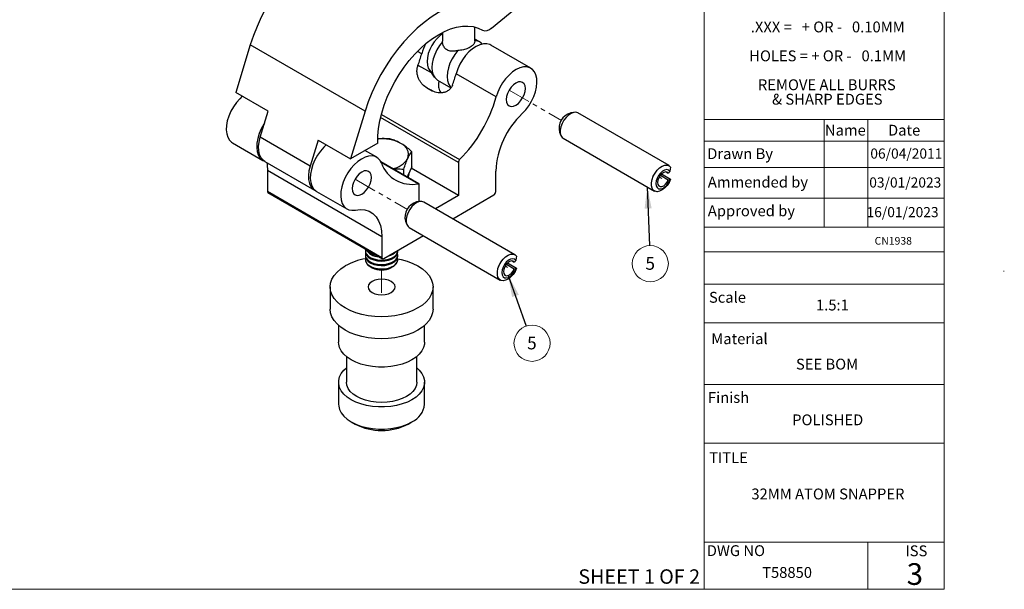
# Model space of a CAD drawing. Units: millimetres. Extents: x 2 to 289, y 2 to 196.
# Drawn here: x 107 to 289, y 2 to 107 of the extents above; entities that cross this region are included whole.
import ezdxf

# ---------------------------------------------------------------- set-up
doc = ezdxf.new("R2010")
doc.units = ezdxf.units.MM
doc.linetypes.add('PHANTOM', pattern=[12.7, 6.35, -1.27, 1.27, -1.27, 1.27, -1.27])
doc.styles.add('SLDTEXTSTYLE0', font='TXT', dxfattribs={"width": 0.75})
doc.styles.add('SLDTEXTSTYLE3', font='TXT', dxfattribs={"width": 0.65625})
doc.styles.add('SLDTEXTSTYLE4', font='TXT', dxfattribs={"width": 0.670455})
doc.styles.add('SLDTEXTSTYLE6', font='TXT', dxfattribs={"width": 0.6875})
doc.styles.add('SLDTEXTSTYLE7', font='TXT', dxfattribs={"width": 0.381276})
doc.styles.add('SLDTEXTSTYLE8', font='TXT', dxfattribs={"width": 0.754655})
doc.dimstyles.new('SLDDIMSTYLE1', dxfattribs={"dimtxt": 0.18, "dimasz": 4, "dimexe": 0, "dimexo": 0.0625, "dimgap": 0, "dimtad": 0, "dimtih": 1, "dimtoh": 1, "dimdec": 0, "dimrnd": 1e-09, "dimzin": 0, "dimdsep": 46, "dimtxsty": 'Standard', "dimsah": 1, "dimcen": 0.09, "dimadec": 0, "dimazin": 0, "dimtfac": 4, "dimtdec": 0, "dimtofl": 0, "dimtmove": 0, "dimatfit": 3, "dimfxl": 0, "dimfrac": 2, "dimtolj": 1, "dimtzin": 0, "dimarcsym": 0})

# ---------------------------------------------------------------- blocks, each defined once
blk = doc.blocks.new('SW_NOTE_0_5')
at = {"color": 0, "linetype": 'Continuous', "lineweight": 18, "ltscale": 0.666667}
blk.add_circle((1.1, -3.15), 3.33, dxfattribs=at)
at = {"color": 0, "linetype": 'Continuous', "lineweight": 18, "ltscale": 0.666667, "insert": (1.08, -1.94), "char_height": 2.33, "attachment_point": 2, "style": 'SLDTEXTSTYLE0'}
blk.add_mtext('5', dxfattribs=at)
blk = doc.blocks.new('SW_NOTE_0_6')
at = {"color": 0, "linetype": 'Continuous', "lineweight": 0, "ltscale": 0.666667}
blk.add_circle((0.13, -3.33), 3.33, dxfattribs=at)
at = {"color": 0, "linetype": 'Continuous', "lineweight": 0, "ltscale": 0.666667, "insert": (0.11, -2.13), "char_height": 2.33, "attachment_point": 2, "style": 'SLDTEXTSTYLE0'}
blk.add_mtext('5', dxfattribs=at)

msp = doc.modelspace()

# ---------------------------------------------------------------- linework, layer by layer
at = {"color": 7, "linetype": 'Continuous', "lineweight": 18, "ltscale": 0.666667}
for p, q in [((233.236, 2.267), (233.236, 195.6)), ((277.511, 2.267), (277.511, 195.6)), ((277.511, 88.933), (233.236, 88.933)), ((255.373, 69.053), (255.373, 88.933)), ((263.453, 88.933), (263.453, 69.053)), ((277.511, 84.956), (233.236, 84.956)), ((233.236, 80.092), (277.511, 80.092)), ((233.236, 74.431), (277.511, 74.431)), ((233.236, 69.053), (277.511, 69.053)), ((233.236, 64.502), (277.511, 64.502)), ((288.509, 60.956), (288.643, 60.956)), ((277.511, 58.527), (233.236, 58.527)), ((277.511, 51.414), (233.236, 51.414)), ((233.236, 40.055), (277.511, 40.055)), ((233.236, 29.197), (277.511, 29.197)), ((233.236, 10.966), (277.511, 10.966)), ((263.453, 2.267), (263.453, 10.966)), ((277.511, 2.267), (2.178, 2.267))]:
    msp.add_line(p, q, dxfattribs=at)
at = {"color": 7, "linetype": 'Continuous', "lineweight": 25, "ltscale": 0.666667}
for p, q in [((193.913, 105.791), (206.596, 116.228)), ((190.873, 103.387), (190.873, 105.995)), ((184.873, 104.981), (184.873, 103.386)), ((191.788, 103.24), (190.873, 103.768)), ((149.395, 102.71), (146.705, 93.922)), ((170.608, 90.464), (149.395, 102.71)), ((184.878, 103.281), (184.896, 103.385)), ((201.195, 98.387), (193.806, 102.653)), ((181.052, 101.045), (180.264, 101.5)), ((180.369, 98.94), (182.819, 97.574)), ((182.433, 98.135), (183.386, 96.75)), ((194.806, 93.106), (187.416, 97.371)), ((182.776, 94.318), (182.069, 94.727)), ((182.069, 94.727), (182.937, 94.243)), ((183.96, 96.212), (186.452, 94.774)), ((152.716, 90.452), (146.705, 93.922)), ((151.25, 85.662), (152.716, 90.452)), ((170.608, 90.464), (167.919, 81.676)), ((187.824, 81.007), (173.467, 89.295)), ((173.611, 89.866), (188.058, 81.526)), ((209.212, 90.254), (208.572, 90.167)), ((226.722, 80.417), (209.881, 90.139)), ((160.442, 80.355), (151.25, 85.662)), ((206.503, 86.582), (206.747, 85.985)), ((207.181, 85.463), (224.022, 75.741)), ((146.099, 84.639), (151.72, 81.394)), ((161.908, 85.145), (160.442, 80.355)), ((161.908, 85.145), (167.919, 81.676)), ((172.947, 84.579), (167.919, 81.676)), ((172.741, 81.961), (170.576, 83.21)), ((179.224, 80.193), (179.224, 82.992)), ((152.074, 81.19), (161.266, 75.883)), ((180.508, 77.073), (173.531, 81.1)), ((180.378, 77.093), (173.569, 81.024)), ((179.224, 80.193), (178.476, 78.583)), ((187.824, 81.007), (187.824, 74.901)), ((227.025, 80.136), (226.872, 79.388)), ((173.706, 67.294), (152.564, 79.499)), ((152.564, 79.499), (152.564, 75.69)), ((177.729, 78.677), (177.729, 79.773)), ((178.476, 78.583), (178.353, 78.317)), ((178.647, 78.922), (178.647, 78.95)), ((187.824, 74.901), (179.104, 79.935)), ((194.73, 75.622), (194.73, 79.43)), ((225.148, 78.657), (226.597, 77.82)), ((225.364, 78.89), (227.025, 77.931)), ((226.208, 79.269), (226.597, 79.045)), ((226.872, 79.388), (226.597, 79.045)), ((180.612, 73.808), (180.612, 76.844)), ((226.597, 77.82), (226.872, 77.795)), ((226.872, 77.795), (227.025, 77.931)), ((152.564, 75.69), (173.706, 63.485)), ((152.667, 75.461), (173.81, 63.256)), ((161.62, 75.679), (167.241, 72.434)), ((187.824, 74.901), (183.597, 72.461)), ((186.779, 70.623), (194.376, 75.009)), ((180.758, 73.828), (180.118, 73.741)), ((198.268, 63.991), (181.427, 73.713)), ((178.049, 70.156), (178.293, 69.559)), ((173.706, 67.294), (173.706, 63.485)), ((174.06, 63.281), (181.379, 67.506)), ((178.727, 69.037), (195.568, 59.314)), ((170.647, 64.724), (170.647, 64.541)), ((170.647, 63.907), (170.647, 63.725)), ((176.647, 64.541), (176.647, 64.724)), ((176.647, 63.725), (176.647, 63.907)), ((198.571, 63.71), (198.418, 62.962)), ((170.647, 63.091), (170.647, 63.044)), ((176.647, 63.044), (176.647, 63.091)), ((196.694, 62.23), (198.143, 61.394)), ((196.91, 62.464), (198.571, 61.505)), ((197.754, 62.843), (198.143, 62.619)), ((198.418, 62.962), (198.143, 62.619)), ((171.525, 61.82), (171.917, 61.593)), ((175.376, 61.593), (175.768, 61.82)), ((198.143, 61.394), (198.418, 61.369)), ((198.418, 61.369), (198.571, 61.505)), ((164.147, 58.041), (164.147, 53.958)), ((183.147, 53.958), (183.147, 58.041)), ((165.709, 50.945), (165.709, 47.834)), ((181.584, 47.834), (181.584, 50.945)), ((167.147, 45.204), (167.147, 40.485)), ((180.147, 40.485), (180.147, 45.204)), ((165.709, 40.485), (165.709, 36.403)), ((181.584, 36.403), (181.584, 40.485)), ((168.033, 33.163), (168.74, 32.755)), ((178.553, 32.755), (179.26, 33.163))]:
    msp.add_line(p, q, dxfattribs=at)
at = {"color": 7, "linetype": 'PHANTOM', "lineweight": 18, "ltscale": 0.666667}
for p, q in [((197.195, 94.345), (206.867, 88.762)), ((224.928, 78.335), (225.372, 78.079)), ((168.741, 77.919), (178.413, 72.336)), ((196.474, 61.909), (196.918, 61.653)), ((173.647, 61.18), (173.647, 56.598))]:
    msp.add_line(p, q, dxfattribs=at)
at = {"color": 7, "linetype": 'Continuous', "lineweight": 25, "ltscale": 0.666667, "flags": 128}
for points in [[(171.63, 122.77), (170.518, 122.956), (169.346, 122.989), (168.125, 122.87), (166.863, 122.601), (165.571, 122.182), (164.259, 121.617), (162.937, 120.912), (161.616, 120.07), (160.306, 119.1), (159.018, 118.009), (157.762, 116.805), (156.548, 115.498), (155.385, 114.098), (154.283, 112.617), (153.251, 111.067), (152.296, 109.458), (151.427, 107.805), (150.649, 106.121), (149.97, 104.418), (149.395, 102.71)], [(192.843, 110.524), (191.731, 110.71), (190.559, 110.743), (189.338, 110.624), (188.076, 110.354), (186.784, 109.936), (185.472, 109.371), (184.15, 108.666), (182.829, 107.824), (181.519, 106.854), (180.231, 105.763), (178.975, 104.559), (177.761, 103.252), (176.598, 101.852), (175.497, 100.371), (174.464, 98.82), (173.509, 97.212), (172.64, 95.559), (171.862, 93.874), (171.183, 92.172), (170.608, 90.464)], [(172.947, 84.579), (172.963, 85.893), (173.091, 87.262), (173.33, 88.675), (173.678, 90.117), (174.132, 91.573), (174.686, 93.029), (175.336, 94.471), (176.075, 95.884), (176.895, 97.254), (177.789, 98.568), (178.746, 99.812), (179.759, 100.973), (180.817, 102.042), (181.909, 103.006), (183.024, 103.856), (184.151, 104.583), (185.28, 105.181), (186.398, 105.644), (187.495, 105.966), (188.559, 106.145), (189.581, 106.179), (190.55, 106.068), (191.455, 105.812), (192.289, 105.414)], [(184.873, 104.724), (184.459, 104.424), (183.895, 103.901), (183.375, 103.28), (182.92, 102.586), (182.546, 101.844), (182.269, 101.084), (182.098, 100.334), (182.04, 99.624), (182.098, 98.98), (182.269, 98.428), (182.433, 98.135)], [(184.878, 103.281), (184.324, 102.564), (183.843, 101.778), (183.451, 100.95), (183.161, 100.108), (182.983, 99.281), (182.924, 98.497), (182.985, 97.782), (183.164, 97.162), (183.455, 96.656), (183.848, 96.283), (183.96, 96.212)], [(193.806, 102.653), (193.626, 102.743), (193.076, 102.893), (192.465, 102.889), (191.809, 102.73), (191.131, 102.423), (190.45, 101.976), (189.788, 101.403), (189.165, 100.722), (188.6, 99.954), (188.111, 99.122), (187.712, 98.252), (187.416, 97.371)], [(187.706, 101.648), (187.153, 100.931), (186.671, 100.145), (186.279, 99.317), (185.989, 98.475), (185.812, 97.648), (185.752, 96.864), (185.813, 96.15), (185.992, 95.529), (186.283, 95.023), (186.472, 94.815)], [(199.636, 90.036), (200.265, 90.705), (200.837, 91.464), (201.337, 92.29), (201.747, 93.156), (202.055, 94.037), (202.252, 94.905), (202.332, 95.734), (202.293, 96.498), (202.135, 97.173), (201.863, 97.739), (201.486, 98.179), (201.015, 98.478), (200.466, 98.627), (199.854, 98.623), (199.199, 98.464), (198.52, 98.157), (197.839, 97.71), (197.177, 97.137), (196.554, 96.456), (195.989, 95.688), (195.5, 94.856), (195.101, 93.986), (194.806, 93.106)], [(196.677, 92.603), (196.737, 92.109), (196.914, 91.719), (197.195, 91.459), (197.561, 91.345), (197.987, 91.388), (198.445, 91.582), (198.903, 91.916), (199.329, 92.366), (199.695, 92.902), (199.976, 93.487), (200.153, 94.081), (200.213, 94.644), (200.153, 95.138), (199.976, 95.528), (199.695, 95.789), (199.329, 95.902), (198.903, 95.859), (198.445, 95.665), (197.987, 95.331), (197.561, 94.881), (197.195, 94.345), (196.914, 93.76), (196.737, 93.166), (196.677, 92.603)], [(147.915, 93.223), (147.44, 92.775), (146.828, 92.073), (146.278, 91.289), (145.808, 90.447), (145.431, 89.572), (145.159, 88.692), (145.001, 87.835), (144.961, 87.025), (145.041, 86.289), (145.239, 85.648), (145.547, 85.123), (145.957, 84.73), (146.099, 84.639)], [(209.881, 90.139), (209.526, 90.257), (209.094, 90.233), (208.626, 90.058), (208.153, 89.744), (207.702, 89.309), (207.304, 88.782), (206.981, 88.193), (206.754, 87.581), (206.636, 86.982), (206.636, 86.433), (206.754, 85.97), (206.981, 85.619), (207.181, 85.463)], [(152.05, 88.276), (151.9, 88.044), (151.429, 87.201), (151.052, 86.327), (150.78, 85.447), (150.622, 84.589), (150.583, 83.78), (150.663, 83.043), (150.86, 82.403), (151.168, 81.878), (151.579, 81.485), (151.903, 81.302)], [(152.074, 81.19), (151.752, 81.426), (151.379, 81.881), (151.114, 82.463), (150.966, 83.156), (150.939, 83.937), (151.035, 84.781), (151.25, 85.662)], [(163.436, 84.263), (162.961, 83.815), (162.349, 83.113), (161.799, 82.329), (161.329, 81.487), (160.952, 80.612), (160.68, 79.732), (160.522, 78.875), (160.482, 78.065), (160.562, 77.329), (160.76, 76.688), (161.068, 76.163), (161.478, 75.77), (161.62, 75.679)], [(173.631, 80.881), (173.335, 81.421), (172.936, 81.831), (172.447, 82.097), (171.882, 82.213), (171.259, 82.175), (170.597, 81.983), (169.916, 81.644), (169.238, 81.168), (168.582, 80.57), (167.97, 79.868), (167.421, 79.084), (166.95, 78.241), (166.573, 77.367), (166.301, 76.487), (166.143, 75.629), (166.104, 74.82), (166.184, 74.083), (166.381, 73.443), (166.689, 72.918), (167.1, 72.525), (167.599, 72.276), (168.171, 72.178), (168.8, 72.235)], [(152.434, 80.982), (152.494, 80.598), (152.564, 79.499)], [(160.442, 80.355), (160.227, 79.474), (160.132, 78.63), (160.158, 77.849), (160.306, 77.157), (160.571, 76.574), (160.944, 76.119), (161.414, 75.807), (161.449, 75.791)], [(227.025, 77.931), (226.739, 77.329), (226.368, 76.772), (225.935, 76.297), (225.467, 75.932), (224.994, 75.7), (224.544, 75.614), (224.145, 75.682), (223.822, 75.897), (223.595, 76.248), (223.478, 76.711), (223.478, 77.26), (223.595, 77.858), (223.822, 78.471), (224.145, 79.059), (224.544, 79.587), (224.994, 80.022), (225.467, 80.336), (225.935, 80.511), (226.368, 80.535), (226.739, 80.407), (227.025, 80.136)], [(171.759, 78.218), (171.699, 78.712), (171.522, 79.102), (171.241, 79.363), (170.875, 79.476), (170.449, 79.433), (169.991, 79.239), (169.534, 78.905), (169.107, 78.455), (168.741, 77.919), (168.46, 77.334), (168.284, 76.74), (168.223, 76.177), (168.284, 75.683), (168.46, 75.293), (168.741, 75.032), (169.107, 74.919), (169.534, 74.962), (169.991, 75.156), (170.449, 75.49), (170.875, 75.94), (171.241, 76.476), (171.522, 77.061), (171.699, 77.655), (171.759, 78.218)], [(178.647, 78.922), (178.615, 78.599), (178.501, 78.231)], [(226.872, 79.388), (226.624, 79.607), (226.297, 79.682), (225.918, 79.608), (225.518, 79.391), (225.132, 79.049), (224.792, 78.61), (224.526, 78.112), (224.357, 77.596), (224.299, 77.106), (224.357, 76.683), (224.526, 76.362), (224.792, 76.171), (225.132, 76.125), (225.518, 76.228), (225.918, 76.472), (226.297, 76.837), (226.624, 77.29), (226.872, 77.795)], [(226.597, 79.045), (226.378, 79.227), (226.084, 79.268), (225.748, 79.164), (225.404, 78.927), (225.089, 78.58), (224.837, 78.162), (224.674, 77.716), (224.618, 77.29), (224.674, 76.929), (224.837, 76.671), (225.089, 76.544), (225.404, 76.561), (225.748, 76.72), (226.084, 77.005), (226.378, 77.385), (226.597, 77.82)], [(180.612, 76.844), (180.608, 76.904), (180.595, 76.957), (180.575, 77.004), (180.548, 77.041), (180.513, 77.07), (180.473, 77.088), (180.428, 77.096), (180.378, 77.093)], [(181.427, 73.713), (181.072, 73.831), (180.64, 73.807), (180.172, 73.632), (179.699, 73.318), (179.248, 72.883), (178.85, 72.355), (178.527, 71.767), (178.3, 71.155), (178.182, 70.556), (178.182, 70.007), (178.3, 69.544), (178.527, 69.193), (178.727, 69.037)], [(168.8, 72.235), (169.718, 72.34), (170.576, 72.266), (171.356, 72.016), (172.044, 71.593), (172.627, 71.007), (173.092, 70.268), (173.431, 69.391), (173.637, 68.393), (173.706, 67.294)], [(170.647, 64.541), (170.678, 64.29), (170.859, 63.902), (171.189, 63.548), (171.652, 63.248), (172.223, 63.017), (172.87, 62.869), (173.56, 62.81), (174.253, 62.845), (174.915, 62.972), (175.507, 63.183), (176, 63.467), (176.366, 63.809), (176.585, 64.191), (176.647, 64.541)], [(170.647, 63.725), (170.678, 63.474), (170.859, 63.085), (171.189, 62.731), (171.652, 62.431), (172.223, 62.2), (172.87, 62.052), (173.56, 61.994), (174.253, 62.029), (174.915, 62.155), (175.507, 62.366), (176, 62.651), (176.366, 62.993), (176.585, 63.375), (176.647, 63.725)], [(170.697, 65.041), (170.658, 64.875), (170.678, 64.473), (170.859, 64.084), (171.189, 63.731), (171.652, 63.43), (172.223, 63.199), (172.87, 63.051), (173.56, 62.993), (174.253, 63.028), (174.915, 63.154), (175.507, 63.365), (176, 63.65), (176.366, 63.992), (176.585, 64.374), (176.646, 64.774)], [(170.697, 64.224), (170.658, 64.058), (170.678, 63.656), (170.859, 63.268), (171.189, 62.914), (171.652, 62.614), (172.223, 62.383), (172.87, 62.234), (173.56, 62.176), (174.253, 62.211), (174.915, 62.338), (175.507, 62.549), (176, 62.833), (176.366, 63.175), (176.585, 63.557), (176.646, 63.958), (176.596, 64.224)], [(198.571, 61.505), (198.285, 60.902), (197.914, 60.346), (197.481, 59.871), (197.013, 59.506), (196.54, 59.273), (196.09, 59.188), (195.691, 59.256), (195.368, 59.471), (195.141, 59.821), (195.024, 60.285), (195.024, 60.833), (195.141, 61.432), (195.368, 62.045), (195.691, 62.633), (196.09, 63.161), (196.54, 63.595), (197.013, 63.91), (197.481, 64.084), (197.914, 64.109), (198.285, 63.981), (198.571, 63.71)], [(176.635, 63.247), (177.282, 63.108), (178.397, 62.79), (179.43, 62.392), (180.364, 61.919), (181.184, 61.379), (181.874, 60.783), (182.424, 60.14), (182.823, 59.46), (183.066, 58.757), (183.147, 58.041), (183.066, 57.325), (182.823, 56.621), (182.424, 55.942), (181.874, 55.299), (181.184, 54.702), (180.364, 54.163), (179.43, 53.69), (178.397, 53.291), (177.282, 52.974), (176.106, 52.743), (174.887, 52.604), (173.647, 52.557), (172.407, 52.604), (171.188, 52.743), (170.011, 52.974), (168.897, 53.291), (167.864, 53.69), (166.929, 54.163), (166.11, 54.702), (165.42, 55.299), (164.87, 55.942), (164.47, 56.621), (164.228, 57.325), (164.147, 58.041), (164.228, 58.757), (164.47, 59.46), (164.87, 60.14), (165.42, 60.783), (166.11, 61.379), (166.929, 61.919), (166.929, 61.919)], [(170.697, 63.408), (170.658, 63.242), (170.678, 62.84), (170.859, 62.451), (171.189, 62.097), (171.652, 61.797), (172.223, 61.566), (172.87, 61.418), (173.56, 61.36), (174.253, 61.395), (174.915, 61.521), (175.507, 61.732), (176, 62.017), (176.366, 62.359), (176.585, 62.741), (176.646, 63.141), (176.596, 63.408)], [(171.525, 61.819), (172.072, 61.57), (172.703, 61.4), (173.385, 61.319), (174.082, 61.33), (174.754, 61.435), (175.368, 61.625), (175.888, 61.893), (176.287, 62.222), (176.545, 62.596), (176.646, 62.994), (176.647, 63.044)], [(198.418, 62.962), (198.17, 63.18), (197.843, 63.256), (197.464, 63.182), (197.064, 62.965), (196.678, 62.623), (196.338, 62.184), (196.072, 61.686), (195.903, 61.17), (195.845, 60.68), (195.903, 60.257), (196.072, 59.936), (196.338, 59.745), (196.678, 59.699), (197.064, 59.802), (197.464, 60.046), (197.843, 60.41), (198.17, 60.864), (198.418, 61.369)], [(198.143, 62.619), (197.924, 62.801), (197.63, 62.842), (197.294, 62.738), (196.95, 62.501), (196.635, 62.154), (196.383, 61.736), (196.22, 61.29), (196.164, 60.864), (196.22, 60.503), (196.383, 60.245), (196.635, 60.118), (196.95, 60.135), (197.294, 60.294), (197.63, 60.579), (197.924, 60.959), (198.143, 61.394)], [(175.415, 57.02), (175.812, 57.319), (176.062, 57.667), (176.147, 58.041), (176.062, 58.414), (175.812, 58.762), (175.415, 59.061), (174.897, 59.291), (174.294, 59.435), (173.647, 59.484), (173, 59.435), (172.397, 59.291), (171.879, 59.061), (171.482, 58.762), (171.232, 58.414), (171.147, 58.041), (171.232, 57.667), (171.482, 57.319), (171.879, 57.02), (172.397, 56.791), (173, 56.647), (173.647, 56.598), (174.294, 56.647), (174.897, 56.791), (175.415, 57.02)], [(183.147, 53.958), (183.066, 53.242), (182.823, 52.539), (182.424, 51.859), (181.874, 51.216), (181.184, 50.62), (180.364, 50.08), (179.43, 49.607), (178.397, 49.209), (177.282, 48.891), (176.106, 48.661), (174.887, 48.521), (173.647, 48.474), (172.407, 48.521), (171.188, 48.661), (170.011, 48.891), (168.897, 49.209), (167.864, 49.607), (166.929, 50.08), (166.11, 50.62), (165.42, 51.216), (164.87, 51.859), (164.47, 52.539), (164.228, 53.242), (164.147, 53.958)], [(181.584, 47.834), (181.564, 47.507), (181.403, 46.86), (181.084, 46.233), (180.613, 45.638), (180.001, 45.088), (179.259, 44.594), (178.404, 44.166), (177.451, 43.812), (176.421, 43.541), (175.334, 43.357), (174.213, 43.264), (173.081, 43.264), (171.96, 43.357), (170.873, 43.541), (169.843, 43.812), (168.89, 44.166), (168.034, 44.594), (167.292, 45.088), (166.68, 45.638), (166.21, 46.233), (165.891, 46.86), (165.73, 47.507), (165.709, 47.834)], [(180.147, 43.115), (180.613, 42.681), (181.084, 42.087), (181.403, 41.459), (181.564, 40.812), (181.564, 40.158), (181.403, 39.511), (181.084, 38.884), (180.613, 38.289), (180.001, 37.739), (179.259, 37.245), (178.404, 36.817), (177.451, 36.463), (176.421, 36.192), (175.334, 36.008), (174.213, 35.915), (173.081, 35.915), (171.96, 36.008), (170.873, 36.192), (169.843, 36.463), (168.89, 36.817), (168.034, 37.245), (167.292, 37.739), (166.68, 38.289), (166.21, 38.884), (165.891, 39.511), (165.73, 40.158), (165.73, 40.812), (165.891, 41.459), (166.21, 42.087), (166.68, 42.681), (167.147, 43.115)], [(180.147, 40.485), (180.067, 39.898), (179.829, 39.326), (179.438, 38.782), (178.905, 38.28), (178.243, 37.832), (177.467, 37.449), (176.598, 37.142), (175.655, 36.917), (174.664, 36.779), (173.647, 36.733), (172.63, 36.779), (171.638, 36.917), (170.696, 37.142), (169.826, 37.449), (169.051, 37.832), (168.388, 38.28), (167.855, 38.782), (167.465, 39.326), (167.227, 39.898), (167.147, 40.485)], [(165.709, 36.403), (165.73, 36.076), (165.891, 35.428), (166.21, 34.801), (166.68, 34.206), (167.292, 33.656), (168.034, 33.162), (168.89, 32.734), (169.843, 32.381), (170.873, 32.109), (171.96, 31.925), (173.081, 31.832), (174.213, 31.832), (175.334, 31.925), (176.421, 32.109), (177.451, 32.381), (178.404, 32.734), (179.259, 33.162)]]:
    msp.add_lwpolyline(points, dxfattribs=at)
at = {"color": 7, "linetype": 'PHANTOM', "lineweight": 18, "ltscale": 0.666667, "flags": 128}
for points in [[(227.025, 77.931), (226.739, 77.329), (226.368, 76.772), (225.935, 76.297), (225.467, 75.932), (224.994, 75.7), (224.544, 75.614), (224.145, 75.682), (223.822, 75.897), (223.595, 76.248), (223.478, 76.711), (223.478, 77.26), (223.595, 77.858), (223.822, 78.471), (224.145, 79.059), (224.544, 79.587), (224.994, 80.022), (225.467, 80.336), (225.935, 80.511), (226.368, 80.535), (226.739, 80.407), (227.025, 80.136)], [(198.571, 61.505), (198.285, 60.902), (197.914, 60.346), (197.481, 59.871), (197.013, 59.506), (196.54, 59.273), (196.09, 59.188), (195.691, 59.256), (195.368, 59.471), (195.141, 59.821), (195.024, 60.285), (195.024, 60.833), (195.141, 61.432), (195.368, 62.045), (195.691, 62.633), (196.09, 63.161), (196.54, 63.595), (197.013, 63.91), (197.481, 64.084), (197.914, 64.109), (198.285, 63.981), (198.571, 63.71)], [(170.647, 63.044), (170.678, 62.793), (170.859, 62.405), (171.189, 62.051), (171.652, 61.75), (172.223, 61.52), (172.87, 61.371), (173.56, 61.313), (174.253, 61.348), (174.915, 61.474), (175.507, 61.686), (176, 61.97), (176.366, 62.312), (176.585, 62.694), (176.647, 63.044)]]:
    msp.add_lwpolyline(points, dxfattribs=at)
at = {"color": 7, "linetype": 'Continuous', "lineweight": 25, "ltscale": 0.444444}
for centre, radius, start, end in [((192.824, 106.794), 1.48, 248.824, 317.35384), ((189.761, 98.606), 9.044, 151.42593, 164.35044), ((190.911, 101.73), 1.745, 40.02504, 91.40161), ((157.486, 107.535), 24.444, 339.41457, 344.60407), ((163.85, 103.861), 24.444, 339.41457, 344.60407), ((169.081, 100.34), 26.722, 315.24628, 344.29181), ((210.365, 78.635), 15.655, 133.26258, 177.08798), ((209.418, 87.289), 2.999, 106.37307, 193.63231), ((173.689, 77.811), 7.578, 62.54538, 95.64791), ((176.404, 82.48), 2.198, 340.539, 69.25792), ((179.176, 82.856), 5.887, 199.59534, 281.77943), ((174.889, 84.042), 4.259, 280.74698, 327.39277), ((188.605, 80.968), 0.782, 134.42727, 177.10461), ((152.809, 75.663), 0.246, 173.70115, 234.98667), ((193.962, 75.657), 0.768, 302.60548, 357.39452), ((180.964, 70.863), 2.999, 106.37307, 193.63231), ((173.109, 66.441), 2.788, 210.13671, 270.28324), ((173.002, 66.615), 2.735, 216.3793, 263.62608), ((174.315, 66.516), 2.791, 283.38024, 316.61438), ((172.814, 51.294), 12.145, 100.21855, 118.97901), ((172.107, 63.164), 1.465, 184.69558, 246.62456), ((173.922, 63.45), 0.218, 170.78596, 309.20329), ((173.647, 64.832), 3.672, 241.90341, 298.10196), ((177.646, 36.774), 3.955, 294.06812, 354.61174), ((173.647, 42.114), 10.568, 242.33569, 297.65893)]:
    msp.add_arc(centre, radius, start, end, dxfattribs=at)
at = {"color": 7, "linetype": 'Continuous', "lineweight": 25, "ltscale": 0.666667}
for points, knots in [([(187.706, 101.648), (187.63, 101.631), (187.468, 101.594), (187.222, 101.553), (186.967, 101.527), (186.714, 101.52), (186.426, 101.538), (186.11, 101.601), (185.788, 101.733), (185.504, 101.928), (185.271, 102.174), (185.089, 102.463), (184.973, 102.751), (184.903, 103.027), (184.886, 103.196), (184.878, 103.281)], [0, 0, 0, 0, 0.0535719, 0.1141211, 0.1751036, 0.2375637, 0.3006044, 0.392775, 0.4875187, 0.5797479, 0.6747537, 0.7662404, 0.8596733, 0.9295096, 1, 1, 1, 1]), ([(190.85, 103.388), (190.837, 103.241), (190.807, 102.916), (190.367, 102.489), (189.66, 102.077), (188.739, 101.728), (188.059, 101.675), (187.706, 101.648)], [0, 0, 0, 0, 0.1718488, 0.3775362, 0.5838603, 0.7840514, 1, 1, 1, 1]), ([(182.069, 94.727), (181.748, 94.912), (181.457, 95.141), (181.066, 95.554), (180.943, 95.704), (180.719, 96.027), (180.619, 96.199), (180.443, 96.565), (180.368, 96.762), (180.253, 97.172), (180.213, 97.386), (180.175, 97.832), (180.179, 98.058), (180.236, 98.509), (180.29, 98.731), (180.369, 98.94)], [0, 0, 0, 0, 0.25, 0.25, 0.375, 0.375, 0.5, 0.5, 0.625, 0.625, 0.75, 0.75, 0.875, 0.875, 1, 1, 1, 1]), ([(186.733, 95.266), (186.654, 95.057), (186.549, 94.869), (186.289, 94.533), (186.138, 94.392), (185.809, 94.158), (185.633, 94.068), (185.273, 93.933), (185.086, 93.888), (184.713, 93.837), (184.528, 93.83), (184.16, 93.85), (183.976, 93.876), (183.437, 93.997), (183.098, 94.133), (182.776, 94.318)], [0, 0, 0, 0, 0.125, 0.125, 0.25, 0.25, 0.375, 0.375, 0.5, 0.5, 0.625, 0.625, 0.75, 0.75, 1, 1, 1, 1]), ([(184.276, 96.03), (184.269, 96.017), (184.146, 95.807), (184.106, 95.255), (184.185, 94.488), (184.481, 94.05), (184.619, 93.846)], [0, 0, 0, 0, 0.017755, 0.2893071, 0.6683374, 1, 1, 1, 1]), ([(175.141, 85.349), (174.689, 85.385), (173.982, 85.441), (173.251, 85.364), (172.988, 85.336)], [0, 0, 0, 0, 0.6394738, 1, 1, 1, 1]), ([(177.182, 84.535), (176.912, 84.679), (176.366, 84.969), (175.686, 85.207), (175.281, 85.313), (175.141, 85.349)], [0, 0, 0, 0, 0.3916905, 0.7892954, 1, 1, 1, 1]), ([(179.224, 82.992), (178.968, 83.218), (178.455, 83.671), (177.769, 84.181), (177.342, 84.439), (177.182, 84.535)], [0, 0, 0, 0, 0.38236361, 0.76838302, 1, 1, 1, 1]), ([(178.476, 81.747), (178.494, 81.785), (178.628, 82.071), (178.881, 82.536), (179.109, 82.839), (179.224, 82.992)], [0, 0, 0, 0, 0.0700627, 0.5307704, 1, 1, 1, 1]), ([(177.729, 79.773), (177.851, 80.136), (178.096, 80.87), (178.349, 81.453), (178.476, 81.747)], [0, 0, 0, 0, 0.495458, 1, 1, 1, 1]), ([(175.813, 79.783), (176.022, 79.801), (176.672, 79.859), (177.301, 79.808), (177.729, 79.773)], [0, 0, 0, 0, 0.3204576, 1, 1, 1, 1])]:
    msp.add_open_spline(points, degree=3, knots=knots, dxfattribs=at)

# ---------------------------------------------------------------- block references
at = {"color": 7, "linetype": 'Continuous', "lineweight": 0, "ltscale": 0.666667}
msp.add_blockref('SW_NOTE_0_6', (223.142, 65.669), dxfattribs=at)
at = {"color": 7, "linetype": 'Continuous', "lineweight": 18, "ltscale": 0.666667}
msp.add_blockref('SW_NOTE_0_5', (200.323, 50.798), dxfattribs=at)

# ---------------------------------------------------------------- texts
at = {"color": 7, "linetype": 'Continuous', "lineweight": 0, "ltscale": 0.666667}
for s, insert, char_height, attachment_point, style in [('.XXX =   + OR -   0.10MM', (256.036, 107.009), 2, 2, 'SLDTEXTSTYLE3'), ('HOLES = + OR -   0.1MM', (256.012, 101.676), 2, 2, 'SLDTEXTSTYLE4'), ('REMOVE ALL BURRS', (255.864, 96.342), 2, 2, 'SLDTEXTSTYLE0'), ('& SHARP EDGES', (255.955, 93.676), 2, 2, 'SLDTEXTSTYLE0'), ('Name', (255.515, 87.966), 2, 1, 'SLDTEXTSTYLE0'), ('Date', (267.168, 87.966), 2, 1, 'SLDTEXTSTYLE0'), ('06/04/2011', (270.553, 83.586), 1.8667, 2, 'SLDTEXTSTYLE0'), ('Drawn By', (233.776, 83.624), 2, 1, 'SLDTEXTSTYLE0'), ('Ammended by', (233.895, 78.385), 2, 1, 'SLDTEXTSTYLE0'), ('03/01/2023', (270.353, 78.252), 1.8667, 2, 'SLDTEXTSTYLE0'), ('Approved by', (233.895, 73.089), 2, 1, 'SLDTEXTSTYLE0'), ('16/01/2023', (269.854, 72.782), 1.8667, 2, 'SLDTEXTSTYLE0'), ('CN1938', (268.141, 67.26), 1.4111, 2, 'SLDTEXTSTYLE8'), ('Scale', (234.101, 57.129), 2, 1, 'SLDTEXTSTYLE0'), ('1.5:1', (256.897, 55.707), 2, 2, 'SLDTEXTSTYLE0'), ('Material', (234.527, 49.488), 2, 1, 'SLDTEXTSTYLE0'), ('SEE BOM', (255.91, 44.804), 2, 2, 'SLDTEXTSTYLE0'), ('Finish', (233.918, 38.653), 2, 1, 'SLDTEXTSTYLE0'), ('POLISHED', (256.028, 34.523), 2, 2, 'SLDTEXTSTYLE0'), ('TITLE', (234.131, 27.557), 2, 1, 'SLDTEXTSTYLE0'), ('32MM ATOM SNAPPER', (256.064, 20.852), 2, 2, 'SLDTEXTSTYLE0'), ('DWG NO', (233.695, 10.393), 2, 1, 'SLDTEXTSTYLE0'), ('ISS', (270.379, 10.363), 2, 1, 'SLDTEXTSTYLE0'), ('SHEET 1 OF 2', (221.222, 5.949), 2.66667, 2, 'SLDTEXTSTYLE6'), ('T58850', (248.524, 6.373), 2, 2, 'SLDTEXTSTYLE0'), ('3', (272.123, 7.078), 4, 2, 'SLDTEXTSTYLE7')]:
    msp.add_mtext(s, dxfattribs=dict(at, insert=insert, char_height=char_height, attachment_point=attachment_point, style=style))

# ---------------------------------------------------------------- leaders
msp.add_leader([(222.707, 76.5), (223.142, 65.669)], dimstyle='SLDDIMSTYLE1', dxfattribs=at)
at = {"color": 7, "linetype": 'Continuous', "lineweight": 18, "ltscale": 0.666667}
msp.add_leader([(197.044, 60.165), (200.323, 50.798)], dimstyle='SLDDIMSTYLE1', dxfattribs=at)

doc.saveas('drawing.dxf')
